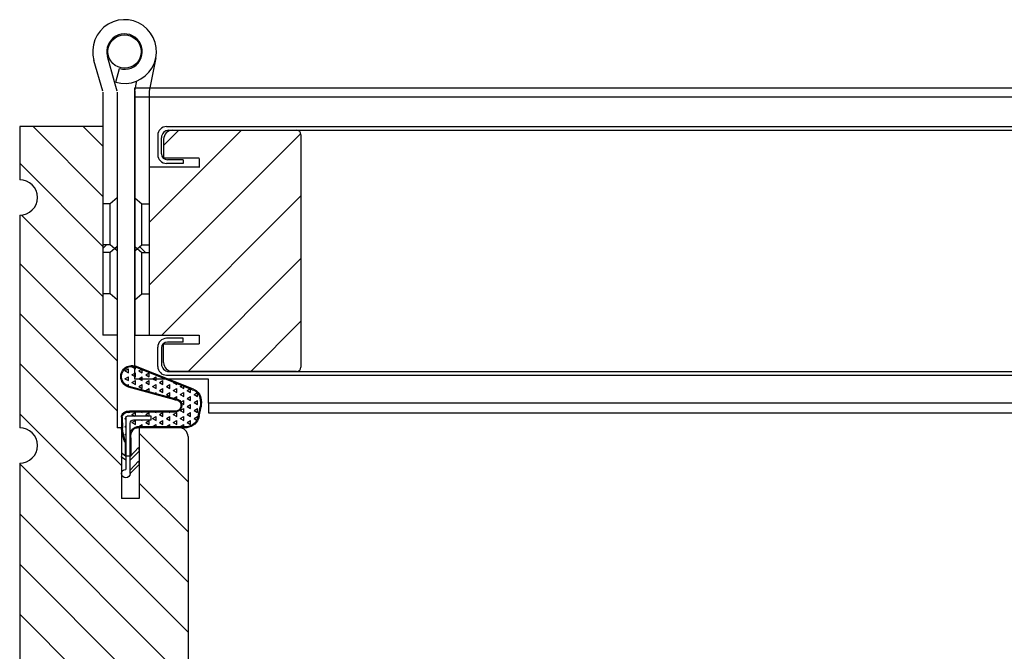
# Model space of a CAD drawing. Extents: x 1802 to 6054, y 3339 to 4919.
# Drawn here: x 3304 to 3480, y 3895 to 4008 of the extents above; entities that cross this region are included whole.
import ezdxf

# ---------------------------------------------------------------- set-up
doc = ezdxf.new("R2010")
doc.units = 0
doc.header["$LTSCALE"] = 0.8
for name, color, linetype in [('1', 6, 'CONTINUOUS'), ('6', 2, 'CONTINUOUS'), ('8', 1, 'CONTINUOUS')]:
    doc.layers.add(name, color=color, linetype=linetype)
doc.layers.add('CYAN', color=4, linetype='CONTINUOUS', lineweight=25)

msp = doc.modelspace()

# ---------------------------------------------------------------- linework, layer by layer
at = {"layer": '1'}
for p, q in [((3321.6408, 3999.5886), (3321.6997, 3999.6474)), ((3318.6732, 3976.7518), (3306.1625, 3989.2625)), ((3318.6732, 3985.7336), (3315.1443, 3989.2625)), ((3326.9296, 3972.0526), (3343.479, 3988.602)), ((3326.9296, 3960.8254), (3354.1296, 3988.0254)), ((3329.5494, 3985.8997), (3332.2517, 3988.602)), ((3318.6732, 3967.77), (3303.7482, 3982.6951)), ((3329.2305, 3951.8991), (3354.1599, 3976.8284)), ((3318.6732, 3958.7882), (3304.0612, 3973.4003)), ((3318.6732, 3967.4302), (3319.2866, 3968.0435)), ((3320.8046, 3967.3161), (3321.2136, 3967.7252)), ((3325.2759, 3967.724), (3326.3029, 3966.6971)), ((3333.9225, 3945.3638), (3354.1599, 3965.6012)), ((3321.2136, 3947.266), (3303.7482, 3964.7315)), ((3321.2136, 3938.2842), (3303.7482, 3955.7497)), ((3345.1497, 3945.3638), (3354.1599, 3954.374)), ((3321.1057, 3951.8991), (3321.2136, 3952.0071)), ((3322.0012, 3928.5149), (3303.7482, 3946.7679)), ((3322.6167, 3945.5064), (3323.2354, 3945.8636)), ((3322.6167, 3945.5064), (3323.2354, 3945.1492)), ((3323.2354, 3945.1492), (3323.2354, 3945.8637)), ((3323.8542, 3946.2209), (3323.932, 3946.2658)), ((3323.8542, 3946.2209), (3324.473, 3945.8637)), ((3324.473, 3945.8637), (3324.473, 3946.1492)), ((3325.0917, 3945.5064), (3325.4973, 3945.7406)), ((3325.0917, 3945.5064), (3325.7105, 3945.1492)), ((3325.7105, 3945.1492), (3325.7105, 3945.6555)), ((3322.6167, 3944.0774), (3323.2354, 3944.4347)), ((3322.6167, 3944.0774), (3323.2354, 3943.7202)), ((3323.2354, 3943.7202), (3323.2354, 3944.4347)), ((3323.8542, 3944.7919), (3324.473, 3945.1492)), ((3323.8542, 3944.7919), (3324.473, 3944.4347)), ((3324.473, 3944.4347), (3324.473, 3945.1492)), ((3325.0917, 3944.0774), (3325.7105, 3944.4347)), ((3325.0917, 3944.0774), (3325.7105, 3943.7202)), ((3325.7105, 3943.7202), (3325.7105, 3944.4347)), ((3326.3293, 3944.7919), (3326.9481, 3945.1492)), ((3326.3293, 3944.7919), (3326.9481, 3944.4347)), ((3326.9481, 3944.4347), (3326.9481, 3945.1492)), ((3327.5668, 3944.0774), (3328.1856, 3944.4347)), ((3327.5668, 3944.0774), (3328.1856, 3943.7202)), ((3328.1856, 3943.7202), (3328.1856, 3944.4347)), ((3322.9621, 3942.8478), (3323.2354, 3943.0057)), ((3323.2354, 3942.7292), (3323.2354, 3943.0057)), ((3323.8542, 3943.3629), (3324.473, 3943.7202)), ((3323.8542, 3943.3629), (3324.473, 3943.0057)), ((3324.473, 3943.0057), (3324.473, 3943.7202)), ((3325.0917, 3942.6484), (3325.7105, 3943.0057)), ((3325.0917, 3942.6484), (3325.7105, 3942.2912)), ((3325.7105, 3942.2912), (3325.7105, 3943.0057)), ((3326.3293, 3943.3629), (3326.9481, 3943.7202)), ((3326.3293, 3943.3629), (3326.9481, 3943.0057)), ((3326.3293, 3941.9339), (3326.9481, 3942.2912)), ((3326.9481, 3943.0057), (3326.9481, 3943.7202)), ((3326.9481, 3941.7151), (3326.9481, 3942.2912)), ((3327.5668, 3942.6484), (3328.1856, 3943.0057)), ((3327.5668, 3942.6484), (3328.1856, 3942.2912)), ((3328.1856, 3942.2912), (3328.1856, 3943.0057)), ((3328.8044, 3943.3629), (3329.4232, 3943.7202)), ((3328.8044, 3943.3629), (3329.4232, 3943.0057)), ((3328.8044, 3941.9339), (3329.4232, 3942.2912)), ((3329.4232, 3943.0057), (3329.4232, 3943.7202)), ((3329.4232, 3941.5767), (3329.4232, 3942.2912)), ((3330.0419, 3942.6484), (3330.6607, 3943.0057)), ((3330.0419, 3942.6484), (3330.6607, 3942.2912)), ((3330.6607, 3942.2912), (3330.6607, 3943.0057)), ((3331.2795, 3943.3629), (3331.3524, 3943.405)), ((3331.2795, 3943.3629), (3331.8982, 3943.0057)), ((3331.2795, 3941.9339), (3331.8982, 3942.2912)), ((3331.8982, 3943.0057), (3331.8982, 3943.1873)), ((3331.8982, 3941.5767), (3331.8982, 3942.2912)), ((3332.517, 3942.6484), (3332.8161, 3942.8211)), ((3332.517, 3942.6484), (3333.1358, 3942.2912)), ((3333.1358, 3942.2912), (3333.1358, 3942.6936)), ((3333.7546, 3941.9339), (3334.2799, 3942.2372)), ((3334.3733, 3941.5767), (3334.3733, 3942.2)), ((3326.3293, 3941.9339), (3326.4942, 3941.8387)), ((3327.952, 3941.4418), (3328.1856, 3941.5767)), ((3328.1856, 3941.3782), (3328.1856, 3941.5767)), ((3328.8044, 3941.9339), (3329.4232, 3941.5767)), ((3330.0419, 3941.2194), (3330.6607, 3941.5767)), ((3330.0419, 3941.2194), (3330.6607, 3940.8622)), ((3330.6607, 3940.8622), (3330.6607, 3941.5767)), ((3331.2795, 3941.9339), (3331.8982, 3941.5767)), ((3331.3158, 3940.5259), (3331.8982, 3940.8622)), ((3331.8982, 3940.4352), (3331.8982, 3940.8622)), ((3332.517, 3941.2194), (3333.1358, 3941.5767)), ((3332.517, 3941.2194), (3333.1358, 3940.8622)), ((3333.1358, 3940.8622), (3333.1358, 3941.5767)), ((3333.7546, 3941.9339), (3334.3733, 3941.5767)), ((3333.7546, 3940.5049), (3334.3733, 3940.8622)), ((3333.7546, 3940.5049), (3334.3733, 3940.1477)), ((3334.3733, 3940.1477), (3334.3733, 3940.8622)), ((3334.9921, 3941.2194), (3335.5779, 3941.5576)), ((3334.9921, 3941.2194), (3335.6109, 3940.8622)), ((3335.6109, 3940.8622), (3335.6109, 3941.5211)), ((3332.517, 3938.3614), (3333.1358, 3938.7187)), ((3332.6524, 3939.8686), (3333.1358, 3940.1477)), ((3332.7468, 3939.6578), (3333.1358, 3939.4332)), ((3333.1358, 3939.4332), (3333.1358, 3940.1477)), ((3333.1358, 3938.0042), (3333.1358, 3938.7187)), ((3333.7546, 3939.0759), (3334.3733, 3939.4332)), ((3333.7546, 3939.0759), (3334.3733, 3938.7187)), ((3334.3733, 3938.7187), (3334.3733, 3939.4332)), ((3334.9921, 3939.7904), (3335.6109, 3940.1477)), ((3334.9921, 3939.7904), (3335.6109, 3939.4332)), ((3334.9921, 3938.3614), (3335.6109, 3938.7187)), ((3335.6109, 3939.4332), (3335.6109, 3940.1477)), ((3335.6109, 3938.0042), (3335.6109, 3938.7187)), ((3333.9158, 3907.6185), (3303.7482, 3937.7861)), ((3322.6167, 3936.9324), (3322.7747, 3937.0237)), ((3322.6167, 3936.9324), (3322.7747, 3936.8412)), ((3323.0735, 3938.0977), (3323.2354, 3938.0042)), ((3323.2354, 3938.0042), (3323.2354, 3938.0957)), ((3323.8542, 3937.6469), (3324.473, 3938.0042)), ((3323.8542, 3937.6469), (3324.379, 3937.3439)), ((3324.473, 3937.3439), (3324.473, 3938.0042)), ((3325.4791, 3936.7088), (3325.7105, 3936.5752)), ((3325.5712, 3938.0846), (3325.7105, 3938.0042)), ((3325.7105, 3938.0042), (3325.7105, 3938.0849)), ((3325.7105, 3936.5752), (3325.7105, 3936.7088)), ((3326.3293, 3937.6469), (3326.9481, 3938.0042)), ((3326.3293, 3937.6469), (3326.8541, 3937.3439)), ((3326.9481, 3937.3439), (3326.9481, 3938.0042)), ((3327.5668, 3936.9324), (3328.1856, 3937.2897)), ((3327.5668, 3936.9324), (3328.1856, 3936.5752)), ((3328.0393, 3938.0886), (3328.1856, 3938.0042)), ((3328.1856, 3938.0042), (3328.1856, 3938.0889)), ((3328.1856, 3936.5752), (3328.1856, 3937.2897)), ((3328.8044, 3937.6469), (3329.4232, 3938.0042)), ((3328.8044, 3937.6469), (3329.4232, 3937.2897)), ((3329.4232, 3937.2897), (3329.4232, 3938.0042)), ((3330.0419, 3936.9324), (3330.6607, 3937.2897)), ((3330.0419, 3936.9324), (3330.6607, 3936.5752)), ((3330.5075, 3938.0926), (3330.6607, 3938.0042)), ((3330.6607, 3938.0042), (3330.6607, 3938.0929)), ((3330.6607, 3936.5752), (3330.6607, 3937.2897)), ((3331.2795, 3937.6469), (3331.8982, 3938.0042)), ((3331.2795, 3937.6469), (3331.8982, 3937.2897)), ((3331.8982, 3937.2897), (3331.8982, 3938.0042)), ((3332.517, 3938.3614), (3333.1358, 3938.0042)), ((3332.517, 3936.9324), (3333.1358, 3937.2897)), ((3332.517, 3936.9324), (3333.1358, 3936.5752)), ((3333.1358, 3936.5752), (3333.1358, 3937.2897)), ((3333.7546, 3937.6469), (3334.3733, 3938.0042)), ((3333.7546, 3937.6469), (3334.3733, 3937.2897)), ((3334.3733, 3937.2897), (3334.3733, 3938.0042)), ((3334.9921, 3938.3614), (3335.6109, 3938.0042)), ((3334.9921, 3936.9324), (3335.6109, 3937.2897)), ((3334.9921, 3936.9324), (3335.4881, 3936.6461)), ((3335.6109, 3936.8964), (3335.6109, 3937.2897)), ((3322.6167, 3935.5034), (3322.7747, 3935.5947)), ((3322.6167, 3935.5035), (3322.7747, 3935.4122)), ((3323.8542, 3936.2179), (3324.473, 3936.5752)), ((3323.8542, 3936.218), (3324.473, 3935.8607)), ((3324.473, 3935.8607), (3324.473, 3936.5752)), ((3325.0917, 3935.5034), (3325.7105, 3935.8607)), ((3325.0917, 3935.5035), (3325.2269, 3935.4254)), ((3325.7105, 3935.4258), (3325.7105, 3935.8607)), ((3326.3293, 3936.2179), (3326.9481, 3936.5752)), ((3326.3293, 3936.218), (3326.9481, 3935.8607)), ((3326.9481, 3935.8607), (3326.9481, 3936.5752)), ((3327.5668, 3935.5034), (3328.1856, 3935.8607)), ((3327.5668, 3935.5035), (3327.6993, 3935.427)), ((3328.1856, 3935.4273), (3328.1856, 3935.8607)), ((3328.8044, 3936.2179), (3329.4232, 3936.5752)), ((3328.8044, 3936.218), (3329.4232, 3935.8607)), ((3329.4232, 3935.8607), (3329.4232, 3936.5752)), ((3330.0419, 3935.5034), (3330.6607, 3935.8607)), ((3330.0419, 3935.5035), (3330.1717, 3935.4285)), ((3330.6607, 3935.4289), (3330.6607, 3935.8607)), ((3331.2795, 3936.2179), (3331.8982, 3936.5752)), ((3331.2795, 3936.218), (3331.8982, 3935.8607)), ((3331.8982, 3935.8607), (3331.8982, 3936.5752)), ((3332.517, 3935.5034), (3333.1358, 3935.8607)), ((3332.517, 3935.5035), (3332.6441, 3935.4301)), ((3333.1358, 3935.4304), (3333.1358, 3935.8607)), ((3333.7546, 3936.2179), (3334.3733, 3936.5752)), ((3333.7546, 3936.218), (3334.3733, 3935.8607)), ((3334.3733, 3935.8607), (3334.3733, 3936.5752)), ((3322.6167, 3934.0745), (3322.7747, 3934.1657)), ((3322.6167, 3934.0745), (3322.7747, 3933.9832)), ((3333.9158, 3925.5821), (3325.1767, 3934.3212)), ((3322.7444, 3932.7192), (3322.7747, 3932.7367)), ((3333.9158, 3898.6367), (3303.7482, 3928.8043)), ((3333.9158, 3916.6003), (3325.1767, 3925.3394)), ((3333.9158, 3889.6549), (3303.7482, 3919.8226)), ((3333.9158, 3880.6731), (3303.7482, 3910.8408)), ((3333.9158, 3871.6914), (3303.7482, 3901.859))]:
    msp.add_line(p, q, dxfattribs=at)
at = {"layer": '6'}
for p, q in [((3330.0671, 3989.2625), (3673.9158, 3989.2625)), ((3330.4862, 3988.602), (3673.9158, 3988.602)), ((3328.492, 3987.6874), (3328.492, 3984.2324)), ((3329.1525, 3984.3849), (3329.1525, 3987.2683)), ((3329.5494, 3987.0142), (3329.5494, 3983.6545)), ((3354.1599, 3987.8081), (3354.1599, 3946.1577)), ((3326.9296, 3982.5685), (3326.9296, 3952.0325)), ((3329.5494, 3983.6545), (3335.9005, 3983.6545)), ((3333.0394, 3982.6574), (3330.0671, 3982.6574)), ((3333.0394, 3983.3179), (3330.2195, 3983.3179)), ((3333.0394, 3983.3179), (3333.0394, 3982.6574)), ((3335.9005, 3983.5211), (3335.9005, 3981.9334)), ((3326.9296, 3982.0667), (3326.9296, 3951.8991)), ((3326.9296, 3982.0667), (3335.9005, 3982.0667)), ((3324.3892, 3951.8991), (3326.9296, 3951.8991)), ((3324.3892, 3951.8991), (3326.9296, 3951.8991)), ((3326.9296, 3951.8991), (3335.9005, 3951.8991)), ((3333.0394, 3951.3084), (3330.0671, 3951.3084)), ((3333.0394, 3950.6479), (3333.0394, 3951.3084)), ((3335.9005, 3951.8991), (3335.9005, 3950.3113)), ((3328.492, 3946.2784), (3328.492, 3949.7334)), ((3329.1525, 3949.5809), (3329.1525, 3946.6976)), ((3329.5494, 3950.3113), (3335.9005, 3950.3113)), ((3329.5494, 3946.9516), (3329.5494, 3950.3113)), ((3333.0394, 3950.6479), (3330.2195, 3950.6479)), ((3334.6692, 3942.0819), (3324.4019, 3946.1775)), ((3334.8696, 3942.1847), (3324.5214, 3946.2915)), ((3330.0671, 3944.7033), (3673.9158, 3944.7033)), ((3330.4862, 3945.3638), (3673.9158, 3945.3638)), ((3353.366, 3945.3638), (3330.7403, 3945.3638)), ((3331.5485, 3940.3133), (3323.2745, 3942.5776)), ((3331.538, 3940.4654), (3323.3813, 3942.6863)), ((3335.7425, 3937.3086), (3336.0885, 3939.0555)), ((3335.9061, 3937.2866), (3336.2514, 3939.0286)), ((3321.9662, 3937.1993), (3321.9996, 3935.1827)), ((3322.1313, 3937.202), (3322.1647, 3935.1854)), ((3322.7747, 3937.0899), (3322.7747, 3927.8173)), ((3327.3348, 3937.3439), (3323.0287, 3937.3439)), ((3331.5485, 3938.2464), (3323.4363, 3938.2464)), ((3331.538, 3938.0943), (3323.4603, 3938.0812)), ((3324.1719, 3936.7088), (3327.3348, 3936.7088)), ((3327.3348, 3936.7088), (3327.3348, 3937.3439)), ((3323.5368, 3927.0552), (3323.5368, 3936.0737)), ((3333.6729, 3935.4307), (3324.6746, 3935.4251)), ((3333.6729, 3935.2783), (3324.781, 3935.2783)), ((3322.5811, 3932.6846), (3322.4304, 3933.1515)), ((3322.7382, 3932.7353), (3322.5876, 3933.2022)), ((3323.6384, 3933.4485), (3323.6384, 3930.1882)), ((3322.6731, 3932.0944), (3322.6731, 3930.1882)), ((3323.5368, 3930.1037), (3325.0633, 3931.7176)), ((3325.0633, 3931.7176), (3325.1736, 3931.0921)), ((3321.998, 3930.0341), (3322.1083, 3930.6596)), ((3322.7747, 3929.4588), (3321.998, 3930.0341)), ((3322.7747, 3930.1037), (3322.1083, 3930.6596)), ((3323.6384, 3930.1882), (3322.6731, 3930.1882)), ((3323.5368, 3929.4588), (3325.1736, 3931.0921)), ((3323.5368, 3927.7001), (3325.0633, 3929.314)), ((3323.5368, 3927.0552), (3325.1736, 3928.6885)), ((3325.0633, 3929.314), (3325.1736, 3928.6885))]:
    msp.add_line(p, q, dxfattribs=at)
for centre, radius, start, end in [((3330.0671, 3987.6874), 1.5751, 90, 180), ((3330.4862, 3987.2683), 1.3337, 90, 180), ((3331.1372, 3987.0142), 1.5878, 90, 180), ((3353.366, 3987.8081), 0.7939, 0, 90), ((3330.2195, 3984.3849), 1.067, 180, 270), ((3330.0671, 3984.2324), 1.5751, 180, 270), ((3330.0671, 3949.7334), 1.5751, 90, 180), ((3330.2195, 3949.5809), 1.067, 90, 180), ((3330.0671, 3946.2784), 1.5751, 180, 270), ((3330.4862, 3946.6976), 1.3337, 180, 270), ((3331.1372, 3946.9516), 1.5878, 180, 270), ((3353.366, 3946.1577), 0.7939, 270, 0)]:
    msp.add_arc(centre, radius, start, end, dxfattribs=at)
at = {"layer": '6', "extrusion": (0, 0, -1)}
for centre, major_axis, start_param, end_param in [((3323.8054, 3944.4656), (1.3868, 1.3868), 2.63027923, 5.87151058), ((3323.8204, 3944.4509), (1.2858, 1.2858), 2.6000752, 5.82655689), ((3334.2747, 3940.3485), (1.2571, 1.2571), -0.56157823, 0.63861268), ((3334.2503, 3940.3123), (1.3945, 1.3945), -0.46598495, 0.61514253), ((3331.6201, 3939.2798), (0.8403, 0.8403), -0.854554, 2.42535033), ((3331.6201, 3939.2798), (-0.7325, 0.7325), 0.71624232, 3.99614666), ((3332.2197, 3939.6954), (-2.7728, 2.7728), 2.12131376, 2.52010692), ((3332.2197, 3939.6954), (-2.8896, 2.8896), 2.12131376, 2.52010692), ((3323.1351, 3937.0848), (-0.8305, 0.8305), 5.59544813, 7.26629415), ((3323.1416, 3937.0832), (0.719, 0.719), 4.04079969, 5.74064005), ((3323.0287, 3937.0899), (0.1796, 0.1796), 3.92699082, 5.49778714), ((3323.4363, 3937.9923), (0.1796, 0.1796), -1.06678846, -0.78539816), ((3323.4603, 3937.8272), (-0.1796, 0.1796), 0.48899528, 0.78539816), ((3324.1719, 3936.0737), (0.4491, 0.4491), 3.92699082, 5.49778714), ((3333.3781, 3937.8363), (1.713, 1.713), 1.0049878, 2.24169971), ((3333.3638, 3937.8678), (-1.844, 1.844), 2.58096485, 3.80818951), ((3331.5906, 3936.1558), (6.8167, 6.8167), 3.61007024, 3.82587158), ((3331.5906, 3936.1558), (6.6999, 6.6999), 3.61007024, 3.82587158), ((3326.2001, 3933.4642), (1.9282, 1.9282), 4.14332317, 4.52895303), ((3326.0801, 3933.5222), (1.7273, 1.7273), 3.89683402, 4.53721146), ((3324.7999, 3934.3738), (-0.7486, 0.7486), 6.14683955, 6.94994339), ((3324.7929, 3934.3835), (0.6328, 0.6328), 4.5727019, 5.48452945), ((3321.3191, 3932.1857), (0.9596, 0.9596), 0.40891778, 0.85272029), ((3321.3191, 3932.1857), (-1.0761, 1.0761), 1.98669596, 2.05997723), ((3322.7747, 3927.0552), (0.5389, 0.5389), 0.78539816, 5.49778714)]:
    msp.add_ellipse(centre, major_axis=major_axis, ratio=1, start_param=start_param, end_param=end_param, dxfattribs=at)
at = {"layer": '8'}
for p, q in [((3318.6732, 3995.5945), (3317.0615, 4001.1024)), ((3320.7486, 3997.2822), (3319.4892, 4001.8526)), ((3328.1579, 4001.6148), (3326.9296, 3995.5945)), ((3320.9521, 3997.2189), (3321.6611, 3999.6584)), ((3321.2136, 3995.5945), (3320.7486, 3997.2822)), ((3324.3892, 3995.5945), (3324.7696, 3997.4414)), ((3318.6732, 3995.4612), (3318.6732, 3951.8991)), ((3321.2136, 3995.4612), (3321.2136, 3951.8991)), ((3324.3892, 3995.5945), (3324.3892, 3951.8991)), ((3326.9296, 3995.5945), (3326.9296, 3951.8991)), ((3303.7482, 3989.2625), (3303.7482, 3979.7359)), ((3318.6732, 3989.2625), (3303.7482, 3989.2625)), ((3318.6732, 3989.3959), (3318.6732, 3951.8991)), ((3321.2136, 3987.6747), (3321.2136, 3951.8991)), ((3321.2136, 3976.513), (3319.9528, 3975.4362)), ((3324.3892, 3976.513), (3325.65, 3975.4362)), ((3319.9528, 3975.4362), (3318.6732, 3975.4362)), ((3319.9528, 3968.0435), (3319.9528, 3975.4362)), ((3325.65, 3968.0435), (3325.65, 3975.4362)), ((3325.65, 3975.4362), (3326.9296, 3975.4362)), ((3303.7482, 3973.3848), (3303.7482, 3935.2783)), ((3319.9528, 3968.0435), (3318.6732, 3968.0435)), ((3319.9528, 3966.6971), (3318.6732, 3966.6971)), ((3321.2136, 3966.9667), (3319.9528, 3968.0435)), ((3321.2136, 3967.774), (3319.9528, 3966.6971)), ((3319.9528, 3959.3045), (3319.9528, 3966.6971)), ((3324.3892, 3966.9667), (3325.65, 3968.0435)), ((3324.3892, 3967.774), (3325.65, 3966.6971)), ((3325.65, 3968.0435), (3326.9296, 3968.0435)), ((3325.65, 3966.6971), (3326.9296, 3966.6971)), ((3325.65, 3959.3045), (3325.65, 3966.6971)), ((3319.9528, 3959.3045), (3318.6732, 3959.3045)), ((3321.2136, 3958.2276), (3319.9528, 3959.3045)), ((3324.3892, 3958.2276), (3325.65, 3959.3045)), ((3325.65, 3959.3045), (3326.9296, 3959.3045)), ((3321.2136, 3951.8991), (3318.6732, 3951.8991)), ((3321.2136, 3951.8991), (3318.6732, 3951.8991)), ((3321.2136, 3951.8991), (3318.6732, 3951.8991)), ((3321.2136, 3951.8991), (3321.2136, 3935.2783)), ((3322.0012, 3935.2783), (3321.2136, 3935.2783)), ((3322.0012, 3935.2783), (3322.0012, 3922.5762)), ((3325.1767, 3935.2783), (3325.1767, 3922.5762)), ((3332.328, 3935.2783), (3325.1767, 3935.2783)), ((3333.9158, 3933.6905), (3333.9158, 3824.1344)), ((3303.7482, 3928.9272), (3303.7482, 3890.8207)), ((3325.1767, 3922.5762), (3322.0012, 3922.5762))]:
    msp.add_line(p, q, dxfattribs=at)
msp.add_circle((3322.5474, 4002.7077), 2.985, dxfattribs=at)
for centre, radius, start, end in [((3322.5474, 4002.7077), 5.716, 253.794047, 196.310909), ((3322.5474, 4002.7077), 3.1755, 253.794047, 195.622975), ((3303.7482, 3976.5603), 3.1755, 270, 90), ((3303.7482, 3932.1028), 3.1755, 270, 90), ((3332.328, 3933.6905), 1.5878, 0, 90)]:
    msp.add_arc(centre, radius, start, end, dxfattribs=at)
at = {"layer": 'CYAN'}
for p, q in [((3324.3892, 3943.9967), (3324.3892, 3996.1954)), ((3324.3892, 3996.1954), (3673.9158, 3996.1954)), ((3324.3892, 3996.1954), (3673.9158, 3996.1954)), ((3673.9158, 3994.5441), (3324.3892, 3994.5441)), ((3337.5589, 3943.9967), (3324.3892, 3943.9967)), ((3337.5589, 3939.6949), (3337.5589, 3943.9967)), ((3337.5589, 3939.6949), (3337.5589, 3937.9475)), ((3673.9158, 3939.6572), (3337.5589, 3939.6949)), ((3337.5589, 3937.9475), (3673.9158, 3937.9475))]:
    msp.add_line(p, q, dxfattribs=at)

doc.saveas('drawing.dxf')
